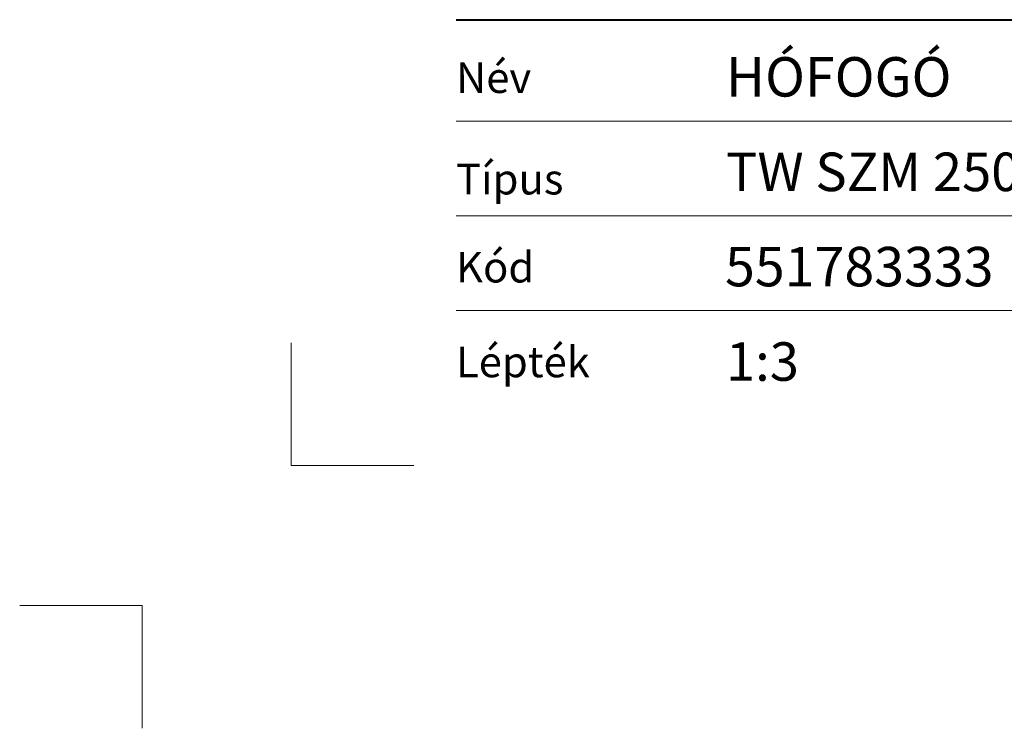
# Model space of a CAD drawing. Units: millimetres. Extents: x -3775 to 7025, y -3056 to 21875.
# Drawn here: x 5947 to 6116, y 20941 to 21063 of the extents above; entities that cross this region are included whole.
import ezdxf
from ezdxf.enums import TextEntityAlignment as Align

# ---------------------------------------------------------------- set-up
doc = ezdxf.new("R2010")
doc.units = ezdxf.units.MM
doc.layers.add('TOPWET_VYKRESOVE_POLE', color=254, linetype='Continuous', lineweight=13)
doc.layers.add('Vrstva 4', color=255, linetype='Continuous')
doc.layers.add('Vrstva 5', color=250, linetype='Continuous')
doc.styles.add('BOLD_ARIAL_NARROW', font='ARIALNB.TTF')
doc.styles.add('REGULAR_ARIAL_NARROW', font='ARIALN.TTF')

# ---------------------------------------------------------------- blocks, each defined once
blk = doc.blocks.new('*U528')
at = {"layer": 'Vrstva 4', "color": 8, "lineweight": 5, "ltscale": 0.1, "true_color": 0x828282}
for points in [[(-98.5, 8), (-105.5, 8), (-105.5, 15)], [(-114, -7), (-114, 0), (-121, 0)]]:
    blk.add_lwpolyline(points, dxfattribs=at)
at = {"layer": 'Vrstva 5', "color": 7, "lineweight": 40}
blk.add_lwpolyline([(-96.089, 33.445), (79.047, 33.445)], dxfattribs=at)
at = {"layer": 'Vrstva 5', "color": 7, "lineweight": 9}
for points in [[(-96.089, 27.661), (15.914, 27.661)], [(-96.089, 22.253), (15.764, 22.253)], [(-96.089, 16.845), (15.764, 16.845)]]:
    blk.add_lwpolyline(points, dxfattribs=at)
at = {"color": 7, "char_height": 1.75, "attachment_point": 7, "style": 'REGULAR_ARIAL_NARROW'}
for s, insert in [('{\\fHelvetica Neue LT Com 45 Light|b0|i0|c0|p34;Név}', (-96.089, 29.261)), ('{\\fHelvetica Neue LT Com 45 Light|b0|i0|c0|p34;Típus}', (-96.089, 23.471)), ('{\\fHelvetica Neue LT Com 45 Light|b0|i0|c0|p34;Kód}', (-96.089, 18.445)), ('{\\fHelvetica Neue LT Com 45 Light|b0|i0|c0|p34;Lépték}', (-96.089, 13.037))]:
    blk.add_mtext(s, dxfattribs=dict(at, insert=insert))
at = {"color": 7}
for tag, height, style, p in [('01_OZNAČENÍ_VÝKRESU', 3, 'BOLD_ARIAL_NARROW', (87.5, 284.232)), ('08_REZERVNÍ_POLE', 2.25, 'REGULAR_ARIAL_NARROW', (5.164, 12.832))]:
    blk.add_attdef(tag, text='', height=height, dxfattribs=dict(at, style=style)).set_placement(p, align=Align.RIGHT)
for tag, p, style in [('02_NADPIS_HLAVNÍ', (-80.675, 29.055), 'BOLD_ARIAL_NARROW'), ('06_VÁHA_KG', (-7.964, 23.66), 'REGULAR_ARIAL_NARROW'), ('03_TYP', (-80.675, 23.66), 'BOLD_ARIAL_NARROW'), ('04_KÓD_NEBO_PODNADPIS', (-82.105, 18.227), 'REGULAR_ARIAL_NARROW'), ('07_MATERIÁL', (-7.964, 18.227), 'REGULAR_ARIAL_NARROW'), ('05_MĚŘÍTKO', (-80.675, 12.832), 'REGULAR_ARIAL_NARROW')]:
    blk.add_attdef(tag, p, '', height=2.25, dxfattribs=dict(at, style=style))

msp = doc.modelspace()

# ---------------------------------------------------------------- block references
at = {"layer": 'TOPWET_VYKRESOVE_POLE', "ltscale": 40}
ref = msp.add_blockref('*U528', (6310.39, 20962.5), dxfattribs=dict(at, xscale=3, yscale=3, zscale=3))
ref.add_attrib('02_NADPIS_HLAVNÍ', 'HÓFOGÓ', (6068.36, 21049.67), dxfattribs={"layer": '0', "color": 7, "height": 6.75, "style": 'BOLD_ARIAL_NARROW'})
ref.add_attrib('05_TYP', 'TW SZM 250x250 RAL', (6068.36, 21033.48), dxfattribs={"layer": '0', "color": 7, "height": 6.6, "style": 'BOLD_ARIAL_NARROW'})
ref.add_attrib('04_KÓD_NEBO_PODNADPIS', '  551783333', (6064.07, 21017.18), dxfattribs={"layer": '0', "color": 7, "height": 6.75, "style": 'REGULAR_ARIAL_NARROW'})
ref.add_attrib('06_MĚŘÍTKO', '1:3', (6068.36, 21001), dxfattribs={"layer": '0', "color": 7, "height": 6.6, "style": 'REGULAR_ARIAL_NARROW'})

doc.saveas('drawing.dxf')
